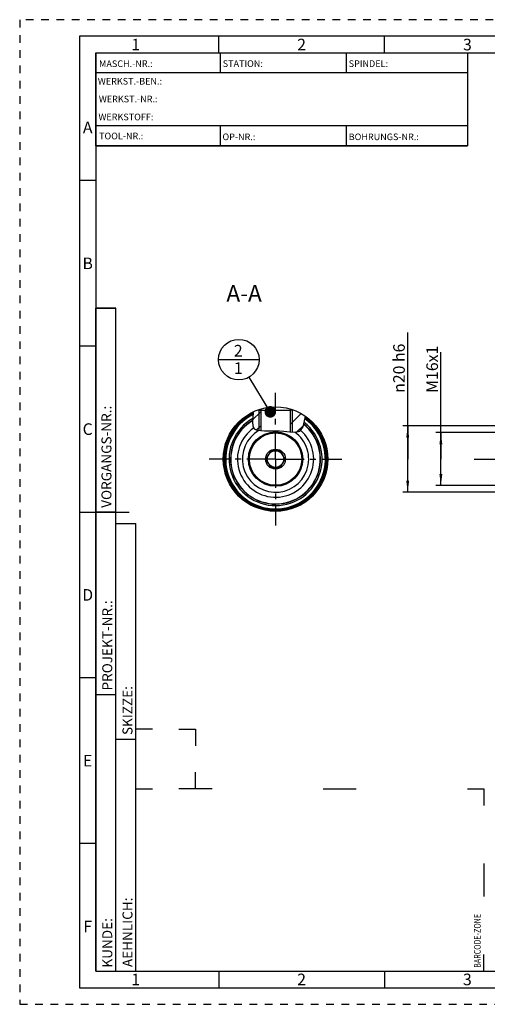
# Model space of a CAD drawing. Units: millimetres. Extents: x 0 to 420, y 0 to 297.
# Drawn here: x 0 to 141, y 0 to 297 of the extents above; entities that cross this region are included whole.
import ezdxf

# ---------------------------------------------------------------- set-up
doc = ezdxf.new("R2010")
doc.units = ezdxf.units.MM
doc.header["$LTSCALE"] = 23.1
doc.linetypes.add('CENTER', pattern=[0.6, 0.375, -0.075, 0.075, -0.075])
doc.linetypes.add('HIDDEN', pattern=[0.2, 0.1, -0.1])
doc.layers.get('0').update_dxf_attribs({"linetype": 'CONTINUOUS'})
for name, color, linetype in [('30252544_CL', 7, 'CONTINUOUS'), ('30460162_CL', 7, 'CONTINUOUS'), ('606545539-000-01-ED1_CL', 7, 'CONTINUOUS'), ('606545539-000-01-ED1_FORMAT', 7, 'CONTINUOUS'), ('606545539-000-01-ED1_TEXT', 7, 'CONTINUOUS'), ('606742736-000_AXIS', 7, 'CONTINUOUS'), ('606742736-000_CL', 7, 'CONTINUOUS'), ('606742736-000_HATCH', 7, 'CONTINUOUS')]:
    doc.layers.add(name, color=color, linetype=linetype)
doc.styles.get("Standard").update_dxf_attribs({"font": 'TXT.SHX', "width": 0.7})
doc.styles.add('TEXTSTYLE_2', font='TXT.SHX', dxfattribs={"width": 0.675})
doc.styles.add('TEXTSTYLE_3', font='gdt', dxfattribs={"width": 0.7})
doc.dimstyles.new('DIMSTYLE_1', dxfattribs={"dimtxt": 3.5, "dimasz": 3.5, "dimexe": 0.18, "dimexo": 0.0625, "dimgap": 0.09, "dimtad": 1, "dimdec": 3, "dimdsep": 46, "dimtxsty": 'STANDARD', "dimblk": '_FILLED', "dimblk1": '_FILLED', "dimblk2": '_FILLED', "dimcen": 0.09, "dimclrt": 2, "dimadec": 0, "dimazin": 0, "dimtp": 0.1, "dimtm": 0.1, "dimtfac": 1, "dimtdec": 3, "dimtofl": 0, "dimtmove": 0, "dimatfit": 3, "dimldrblk": '_FILLED', "dimfxl": 1, "dimtolj": 1, "dimarcsym": 0})
doc.dimstyles.new('DIMSTYLE_6', dxfattribs={"dimtxt": 3.5, "dimasz": 3.5, "dimexe": 0.18, "dimexo": 0.0625, "dimgap": 0.09, "dimtad": 1, "dimdec": 3, "dimdsep": 46, "dimtxsty": 'STANDARD', "dimblk": '_FILLED', "dimblk1": '_FILLED', "dimblk2": '_FILLED', "dimcen": 0.09, "dimclrt": 2, "dimadec": 0, "dimazin": 0, "dimtm": 0.013, "dimtfac": 1, "dimtdec": 3, "dimtofl": 0, "dimtmove": 0, "dimatfit": 3, "dimldrblk": '_FILLED', "dimfxl": 1, "dimtolj": 1, "dimarcsym": 0})
doc.dimstyles.get("Standard").update_dxf_attribs({"dimtxt": 3.5, "dimasz": 3.5, "dimexe": 0.18, "dimexo": 0.0625, "dimgap": 0.09, "dimtad": 1, "dimdec": 3, "dimdsep": 46, "dimtxsty": 'STANDARD', "dimblk": '_FILLED', "dimblk1": '_FILLED', "dimblk2": '_FILLED', "dimcen": 0.09, "dimclrt": 2, "dimadec": 0, "dimazin": 0, "dimtol": 1, "dimtp": 0.005, "dimtm": 0.005, "dimtfac": 1, "dimtdec": 3, "dimtofl": 0, "dimtmove": 0, "dimatfit": 3, "dimldrblk": '_FILLED', "dimfxl": 1, "dimtolj": 1, "dimarcsym": 0})

# ---------------------------------------------------------------- blocks, each defined once
blk = doc.blocks.new('BARCODEBOX_BL3', base_point=(87.5, 46.5))
at = {"layer": '606545539-000-01-ED1_FORMAT', "color": 3, "linetype": 'CONTINUOUS'}
for p, q in [((40, 83), (35, 83)), ((48, 83), (53, 83)), ((53, 83), (53, 78)), ((53, 65), (53, 70)), ((35, 65), (40, 65)), ((58, 65), (48, 65)), ((91.5, 65), (101.5, 65)), ((135, 65), (140, 65)), ((140, 65), (140, 60)), ((140, 42.5), (140, 32.5)), ((140, 10), (140, 15))]:
    blk.add_line(p, q, dxfattribs=at)
at = {"layer": '606545539-000-01-ED1_FORMAT', "color": 2, "linetype": 'CONTINUOUS', "width": 0.787698}
blk.add_text('BARCODE-ZONE', height=2, rotation=90, dxfattribs=at).set_placement((139, 11))
blk = doc.blocks.new('_FILLED')
at = {"color": 0, "linetype": 'BYBLOCK'}
blk.add_solid([(0, 0), (-1, 0.125), (-1, -0.125)], dxfattribs=at)
blk = doc.blocks.new('*D8')
at = {"color": 3, "linetype": 'CONTINUOUS'}
for p, q in [((117, 164.45), (117, 202.62)), ((189.5, 174.45), (115.5, 174.45)), ((117, 174.45), (117, 164.45)), ((117, 154.45), (117, 164.45)), ((189.5, 154.45), (115.5, 154.45))]:
    blk.add_line(p, q, dxfattribs=at)
at = {"color": 3, "linetype": 'CONTINUOUS', "xscale": 3.5, "yscale": 3.5, "zscale": 3.5}
for p, rotation in [((117, 174.45), 90), ((117, 154.45), 270)]:
    blk.add_blockref('_FILLED', p, dxfattribs=dict(at, rotation=rotation))
at = {"color": 2, "linetype": 'CONTINUOUS', "insert": (112.63, 184.45), "char_height": 3.5, "width": 18.1667, "attachment_point": 1, "rotation": 90, "line_spacing_factor": 0.9, "style": 'TEXTSTYLE_3'}
blk.add_mtext('{\\Fgdt;n}\\FTXT.SHX;20 h6', dxfattribs=at)
blk = doc.blocks.new('*D10')
at = {"color": 3, "linetype": 'CONTINUOUS'}
for p, q in [((127, 164.45), (127, 196.7)), ((227.5, 172.45), (125.5, 172.45)), ((127, 172.45), (127, 164.45)), ((127, 156.45), (127, 164.45)), ((227.5, 156.45), (125.5, 156.45))]:
    blk.add_line(p, q, dxfattribs=at)
at = {"color": 3, "linetype": 'CONTINUOUS', "xscale": 3.5, "yscale": 3.5, "zscale": 3.5}
for p, rotation in [((127, 172.45), 90), ((127, 156.45), 270)]:
    blk.add_blockref('_FILLED', p, dxfattribs=dict(at, rotation=rotation))
at = {"color": 2, "linetype": 'CONTINUOUS', "insert": (122.63, 184.45), "char_height": 3.5, "width": 12.25, "attachment_point": 1, "rotation": 90, "line_spacing_factor": 0.9}
blk.add_mtext('M16x1', dxfattribs=at)
blk = doc.blocks.new('BOMBALLOON_BL8', base_point=(66.06, 194.45))
at = {"layer": '606545539-000-01-ED1_CL', "color": 3, "linetype": 'CONTINUOUS'}
blk.add_line((59.94, 194.45), (72.19, 194.45), dxfattribs=at)
blk.add_circle((66.06, 194.45), 6.12, dxfattribs=at)
at = {"layer": '606545539-000-01-ED1_CL', "color": 2, "linetype": 'CONTINUOUS', "insert": (64.58, 198.89), "char_height": 3.5, "width": 2.75, "attachment_point": 1, "line_spacing_factor": 0.9}
blk.add_mtext('2\\P1', dxfattribs=at)
blk = doc.blocks.new('HATCHING_BL0', base_point=(78.17, 175.97))
at = {"layer": '606742736-000_HATCH', "linetype": 'CONTINUOUS'}
h = blk.add_hatch(dxfattribs=at)
h.set_pattern_fill('default__1', color=3, scale=3, angle=45, style=0, pattern_type=0)
h.set_pattern_definition([(45, (0, 0), (-2.12132, 2.12132), [])])
edge = h.paths.add_edge_path()
edge.add_line((72.69, 179.2), (72.69, 173.09))
edge.add_spline(control_points=[(72.69, 173.09), (72.57, 173.1), (72.35, 173.12), (72.04, 173.15), (71.78, 173.19), (71.56, 173.23), (71.37, 173.28), (71.21, 173.33), (71.08, 173.39), (70.97, 173.44), (70.88, 173.49), (70.79, 173.55), (70.72, 173.61), (70.65, 173.67), (70.59, 173.74), (70.53, 173.81), (70.47, 173.9), (70.42, 173.99), (70.38, 174.09), (70.33, 174.2), (70.29, 174.33), (70.25, 174.48), (70.22, 174.66), (70.2, 174.86), (70.19, 175.11), (70.19, 175.4), (70.2, 175.73), (70.23, 176.12), (70.27, 176.55), (70.31, 177.02), (70.36, 177.53), (70.4, 178.09), (70.43, 178.5), (70.45, 178.71)], knot_values=[0, 0, 0, 0, 0.032258, 0.064516, 0.096774, 0.129032, 0.16129, 0.193548, 0.225806, 0.258065, 0.290323, 0.322581, 0.354839, 0.387097, 0.419355, 0.451613, 0.483871, 0.516129, 0.548387, 0.580645, 0.612903, 0.645161, 0.677419, 0.709677, 0.741935, 0.774194, 0.806452, 0.83871, 0.870968, 0.903226, 0.935484, 0.967742, 1, 1, 1, 1], degree=3, periodic=0)
edge.add_arc((77.15, 164.45), 15.75, 108.8935, 115.1656)
edge.add_line((72.05, 179.36), (72.05, 179.2))
edge.add_line((72.05, 179.2), (72.69, 179.2))
edge = h.paths.add_edge_path()
edge.add_line((81.61, 172.67), (81.61, 179.2))
edge.add_line((81.61, 179.2), (82.25, 179.2))
edge.add_line((82.25, 179.2), (82.25, 179.36))
edge.add_arc((77.15, 164.45), 15.75, 55.1628, 71.1065)
edge.add_spline(control_points=[(86.14, 177.38), (86.1, 177.13), (86.03, 176.65), (85.93, 176.04), (85.83, 175.51), (85.73, 175.07), (85.63, 174.7), (85.53, 174.39), (85.44, 174.14), (85.34, 173.93), (85.25, 173.74), (85.16, 173.59), (85.07, 173.45), (84.98, 173.33), (84.89, 173.23), (84.79, 173.14), (84.7, 173.05), (84.6, 172.98), (84.5, 172.91), (84.39, 172.85), (84.27, 172.8), (84.14, 172.75), (84, 172.7), (83.83, 172.66), (83.64, 172.62), (83.43, 172.6), (83.18, 172.58), (82.88, 172.57), (82.53, 172.58), (82.11, 172.61), (81.78, 172.65), (81.61, 172.67)], knot_values=[0, 0, 0, 0, 0.034483, 0.068966, 0.103448, 0.137931, 0.172414, 0.206897, 0.241379, 0.275862, 0.310345, 0.344828, 0.37931, 0.413793, 0.448276, 0.482759, 0.517241, 0.551724, 0.586207, 0.62069, 0.655172, 0.689655, 0.724138, 0.758621, 0.793103, 0.827586, 0.862069, 0.896552, 0.931034, 0.965517, 1, 1, 1, 1], degree=3, periodic=0)

msp = doc.modelspace()

# ---------------------------------------------------------------- linework, layer by layer
at = {"color": 3, "linetype": 'CONTINUOUS'}
for p, q in [((70.4309, 178.4858), (70.3015, 176.9102)), ((70.4576, 178.7124), (70.4309, 178.4858)), ((70.3015, 176.9102), (70.1957, 175.6462)), ((70.1957, 175.6462), (70.2572, 174.4767)), ((85.437, 174.1411), (85.9149, 175.9839)), ((85.9149, 175.9839), (86.1494, 177.3781)), ((70.2572, 174.4767), (70.7078, 173.6193)), ((70.7078, 173.6193), (71.2572, 173.3207)), ((71.2572, 173.3207), (71.9511, 173.1651)), ((71.9511, 173.1651), (72.6986, 173.0911)), ((72.6986, 173.0911), (73.8041, 173.0305)), ((73.8041, 173.0305), (74.8504, 173.007)), ((74.8504, 173.007), (75.8677, 173.0098)), ((75.8677, 173.0098), (77.0814, 173.0274)), ((77.0814, 173.0274), (78.3297, 173.0171)), ((78.3297, 173.0171), (79.6463, 172.9286)), ((79.6463, 172.9286), (81.4448, 172.6917)), ((81.4448, 172.6917), (83.1556, 172.5791)), ((83.1556, 172.5791), (84.5218, 172.9286)), ((84.5218, 172.9286), (85.437, 174.1411))]:
    msp.add_line(p, q, dxfattribs=at)
at = {"layer": '30252544_CL', "color": 7, "linetype": 'CONTINUOUS'}
for p, q in [((75.7044, 166.954), (74.261, 164.454)), ((78.5912, 166.954), (75.7044, 166.954)), ((80.0345, 164.454), (78.5912, 166.954)), ((74.261, 164.454), (75.7044, 161.954)), ((78.5912, 161.954), (80.0345, 164.454)), ((75.7044, 161.954), (78.5912, 161.954))]:
    msp.add_line(p, q, dxfattribs=at)
for radius in [7.9, 3, 2.5]:
    msp.add_circle((77.1478, 164.454), radius, dxfattribs=at)
at = {"layer": '30460162_CL', "color": 7, "linetype": 'CONTINUOUS'}
for radius, start, end in [(13.5, 120.829726, 50.989778), (10, 119.691315, 54.470096)]:
    msp.add_arc((77.1478, 164.454), radius, start, end, dxfattribs=at)
at = {"layer": '30460162_CL', "color": 9, "linetype": 'CONTINUOUS'}
msp.add_arc((77.1478, 164.454), 11.5, 124.901531, 49.064732, dxfattribs=at)
at = {"layer": '606545539-000-01-ED1_FORMAT', "color": 6, "linetype": 'HIDDEN'}
for p, q in [((0, 297), (0, 0)), ((420, 297), (0, 297)), ((0, 0), (420, 0))]:
    msp.add_line(p, q, dxfattribs=at)
at = {"layer": '606545539-000-01-ED1_FORMAT', "color": 7, "linetype": 'CONTINUOUS'}
for p, q in [((18, 292), (18, 5)), ((415, 292), (18, 292)), ((23, 259), (23, 287)), ((23.0001, 287), (135.0001, 287)), ((60.5, 281.0048), (60.5, 287)), ((98.5, 281.0048), (98.5, 287)), ((135, 287), (135, 259)), ((135.0001, 281), (23.0001, 281)), ((135.0001, 265), (23.0001, 265)), ((60.5, 259), (60.5, 265)), ((98.5, 259), (98.5, 265)), ((135.0001, 259), (23.0001, 259)), ((18, 148.5), (33, 148.5)), ((18, 5), (415, 5))]:
    msp.add_line(p, q, dxfattribs=at)
at = {"layer": '606545539-000-01-ED1_FORMAT', "color": 3, "linetype": 'CONTINUOUS'}
for p, q in [((60, 287), (60, 292)), ((110, 287), (110, 292)), ((23, 287), (135, 287)), ((23, 287), (23, 259)), ((23, 287), (23.0001, 287)), ((135, 287), (135, 259)), ((135.0001, 287), (264.9014, 287)), ((23, 259), (135, 259)), ((23, 259), (23, 10)), ((23, 248.5), (18, 248.5)), ((23, 10), (23, 210)), ((23, 210), (29, 210)), ((29, 210), (23, 210)), ((29, 10), (29, 210)), ((29, 10), (29, 210)), ((23, 198.5), (18, 198.5)), ((23, 148.515), (29, 148.515)), ((29, 10), (29, 145)), ((29, 145), (35, 145)), ((35, 10), (35, 145)), ((23, 98.5), (18, 98.5)), ((23, 93.5), (29, 93.5)), ((29, 80), (35, 80)), ((23, 48.5), (18, 48.5)), ((23, 10), (29, 10)), ((23, 10), (147, 10)), ((29, 10), (35, 10)), ((60, 10), (60, 5)), ((110, 10), (110, 5))]:
    msp.add_line(p, q, dxfattribs=at)
at = {"layer": '606742736-000_AXIS', "color": 3, "linetype": 'CENTER'}
for p, q in [((77.1478, 164.454), (77.1478, 184.454)), ((77.1478, 164.454), (57.1478, 164.454)), ((77.1478, 164.454), (97.1478, 164.454)), ((77.1478, 164.454), (77.1478, 144.454)), ((137.0032, 164.454), (352.0032, 164.454))]:
    msp.add_line(p, q, dxfattribs=at)
at = {"layer": '606742736-000_CL', "color": 7, "linetype": 'CONTINUOUS'}
for p, q in [((72.0478, 179.3554), (72.0478, 179.204)), ((72.0478, 179.204), (72.689, 179.2029)), ((72.6842, 179.204), (81.6114, 179.204)), ((72.689, 179.2029), (81.6065, 179.2029)), ((72.689, 179.2029), (72.689, 173.092)), ((82.2478, 179.204), (81.6065, 179.2029)), ((81.6065, 179.2029), (81.6065, 172.6811)), ((82.2478, 179.3554), (82.2478, 179.204))]:
    msp.add_line(p, q, dxfattribs=at)
at = {"layer": '606742736-000_CL', "color": 3, "linetype": 'CONTINUOUS'}
for p, q in [((72.1478, 179.2038), (72.1478, 173.1456)), ((82.1478, 179.2038), (82.1478, 172.6455))]:
    msp.add_line(p, q, dxfattribs=at)
at = {"layer": '606742736-000_CL', "color": 7, "linetype": 'CONTINUOUS'}
for radius in [15.75, 8.2]:
    msp.add_circle((77.1478, 164.454), radius, dxfattribs=at)
at = {"layer": '606742736-000_CL', "color": 9, "linetype": 'CONTINUOUS'}
for radius, start, end in [(15.55, 115.595004, 54.793571), (15.3779, 115.969941, 54.484722), (15.178, 116.418971, 54.117093), (15.0296, 116.760099, 53.836544), (14.03, 119.294751, 51.971579)]:
    msp.add_arc((77.1478, 164.454), radius, start, end, dxfattribs=at)
at = {"layer": '606742736-000_CL', "color": 7, "linetype": 'CONTINUOUS'}
for radius, start, end in [(15.494, 115.71574, 54.693784), (15.122, 116.546902, 54.012388), (13.5764, 120.600334, 51.136748)]:
    msp.add_arc((77.1478, 164.454), radius, start, end, dxfattribs=at)
at = {"layer": '606742736-000_CL', "color": 3, "linetype": 'CONTINUOUS'}
msp.add_arc((77.1478, 164.454), 8, 255, 195, dxfattribs=at)

# ---------------------------------------------------------------- block references
msp.add_blockref('HATCHING_BL0', (78.1657, 175.9651))
at = {"layer": '606545539-000-01-ED1_CL', "color": 3, "linetype": 'CONTINUOUS'}
msp.add_blockref('BOMBALLOON_BL8', (66.0634, 194.454), dxfattribs=at)
at = {"layer": '606545539-000-01-ED1_FORMAT', "color": 3, "linetype": 'CONTINUOUS'}
msp.add_blockref('BARCODEBOX_BL3', (87.5, 46.5), dxfattribs=at)

# ---------------------------------------------------------------- texts
at = {"layer": '606545539-000-01-ED1_FORMAT', "color": 90, "linetype": 'CONTINUOUS', "char_height": 3.5, "attachment_point": 2, "line_spacing_factor": 0.9, "style": 'TEXTSTYLE_2'}
for s, insert, width in [('1', (35, 291.25), 2), ('2', (85, 291.25), 2.75), ('3', (135, 291.25), 2.5), ('A', (20.5, 266.25), 3), ('B', (20.5, 225.25), 2.75), ('C', (20.5, 175.25), 2.916667), ('D', (20.5, 125.25), 3.166667), ('E', (20.5, 75.25), 2.5), ('F', (20.5, 25.25), 2.5), ('1', (35, 9.25), 2), ('2', (85, 9.25), 2.75), ('3', (135, 9.25), 2.5)]:
    msp.add_mtext(s, dxfattribs=dict(at, insert=insert, width=width))
at = {"layer": '606545539-000-01-ED1_FORMAT', "color": 2, "linetype": 'CONTINUOUS', "char_height": 2, "attachment_point": 1, "line_spacing_factor": 0.9}
for s, insert, width in [('MASCH.-NR.:', (23.9272, 284.7195), 15.80952), ('STATION:', (61.2213, 284.7442), 11.85714), ('SPINDEL:', (99.212, 284.7442), 11.238093), ('WERKST.-BEN.:', (23.5638, 279.4329), 19.571424), ('WERKST.-NR.:', (23.8682, 274.0623), 18.142853), ('WERKSTOFF:', (23.7507, 268.6578), 15.714282), ('TOOL-NR.:', (23.931, 262.9091), 12.571429), ('OP-NR.:', (61.14, 262.6643), 9.571429), ('BOHRUNGS-NR.:', (99.2058, 262.6643), 18.999995)]:
    msp.add_mtext(s, dxfattribs=dict(at, insert=insert, width=width))
at = {"layer": '606545539-000-01-ED1_FORMAT', "color": 2, "linetype": 'CONTINUOUS', "char_height": 3, "attachment_point": 1, "rotation": 90, "line_spacing_factor": 0.9}
for s, insert, width in [('VORGANGS-NR.:', (24.6554, 149.7734), 28.857143), ('PROJEKT-NR.:', (24.9025, 94.6666), 25.714286), ('SKIZZE:', (31, 81.225), 14.571429), ('AEHNLICH:', (31, 11.225), 19.214286), ('KUNDE:', (24.9025, 11.0873), 13)]:
    msp.add_mtext(s, dxfattribs=dict(at, insert=insert, width=width))
at = {"layer": '606545539-000-01-ED1_TEXT', "color": 2, "linetype": 'CONTINUOUS', "insert": (72.9911, 216.954), "char_height": 5, "width": 12.142857, "attachment_point": 3, "line_spacing_factor": 0.9}
msp.add_mtext('A-A', dxfattribs=at)

# ---------------------------------------------------------------- dimensions: what is measured, and where the dimension line sits
at = {"color": 3, "linetype": 'CONTINUOUS'}
dim = msp.add_linear_dim(base=(117.0032, 174.454), p1=(189.5032, 154.454), p2=(189.5032, 174.454), angle=90, text='%%c<>', dimstyle='DIMSTYLE_6', override={"dimpost": '<>h6'}, dxfattribs=at)
dim.commit()
dim.dimension.update_dxf_attribs({"geometry": '*D8', "text_midpoint": (114.3782, 193.5373), "dimtype": 160})
dim = msp.add_linear_dim(base=(127.0032, 156.454), p1=(227.5032, 172.454), p2=(227.5032, 156.454), angle=270, text='M<>x1:FID_10972', dimstyle='DIMSTYLE_1', dxfattribs=at)
dim.commit()
dim.dimension.update_dxf_attribs({"geometry": '*D10', "text_midpoint": (124.3782, 190.579), "dimtype": 160})

# ---------------------------------------------------------------- leaders
at = {"layer": '606545539-000-01-ED1_CL', "color": 3, "linetype": 'CONTINUOUS'}
msp.add_leader([(75.5668, 178.704), (69.2278, 189.2097)], dimstyle='STANDARD', override={"dimtad": 0, "dimldrblk": 'DOT'}, dxfattribs=at)

doc.saveas('drawing.dxf')
